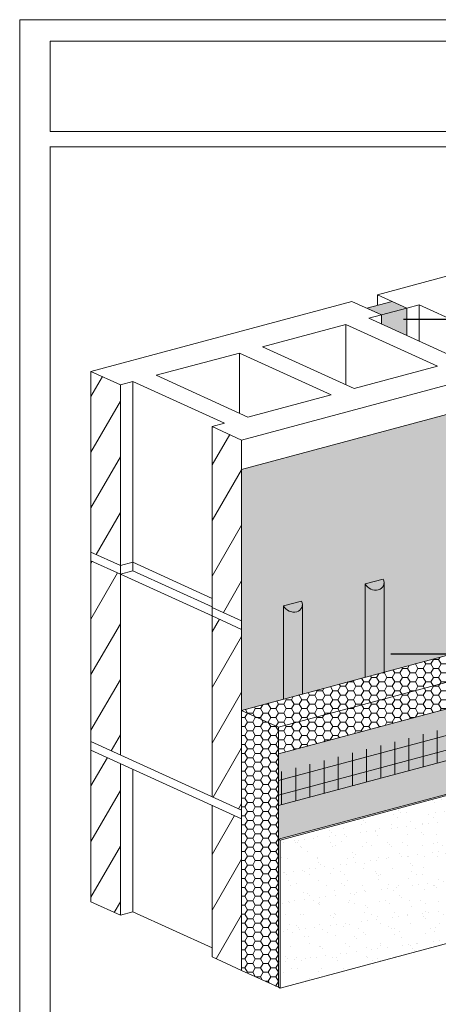
# Model space of a CAD drawing. Units: inches. Extents: x -8.6 to 85.4, y -35.2 to 23.
# Drawn here: x 69 to 71, y -17.1 to -12.5 of the extents above; entities that cross this region are included whole.
import ezdxf
from ezdxf import colors
from ezdxf.entities.mleader import LeaderData, LeaderLine
from ezdxf.math import Vec2, Vec3

# ---------------------------------------------------------------- set-up
doc = ezdxf.new("R2010")
doc.units = ezdxf.units.IN
doc.header["$MEASUREMENT"] = 0
doc.layers.get('0').update_dxf_attribs({"linetype": 'CONTINUOUS', "lineweight": 5})
doc.layers.get('DEFPOINTS').update_dxf_attribs({"color": 151, "linetype": 'CONTINUOUS', "lineweight": 9})
for name, color, linetype, lineweight in [('ADHESIVE', 253, 'CONTINUOUS', 9), ('ADHESIVE2', 253, 'CONTINUOUS', 9), ('BASE COAT', 253, 'CONTINUOUS', 9), ('BASE COAT2', 253, 'CONTINUOUS', 9), ('INSULATION2', 40, 'CONTINUOUS', 9), ('MESH2', 160, 'CONTINUOUS', 20), ('SEALANT', 7, 'CONTINUOUS', 9), ('solid substrate', 252, 'CONTINUOUS', 5), ('TEXT', 7, 'CONTINUOUS', 9), ('TITLEBLOCK', 7, 'CONTINUOUS', 9)]:
    doc.layers.add(name, color=color, linetype=linetype, lineweight=lineweight)
for name, color, linetype, lineweight, true_color in [('BARRIER2', 7, 'CONTINUOUS', 9, 0x83aaaa), ('FINISH2', 7, 'CONTINUOUS', 9, 0xe2cc98), ('SUBSTRATE', 7, 'CONTINUOUS', 5, 0xffff9e)]:
    doc.layers.add(name, color=color, linetype=linetype, lineweight=lineweight, true_color=true_color)
doc.styles.add('arial', font='arial.ttf', dxfattribs={"height": 0.12})

# ---------------------------------------------------------------- blocks, each defined once
blk = doc.blocks.new('new block')
blk.add_lwpolyline([(7.6163, 0.1002), (-0.1301, 0.1002), (-0.1301, -10.4502), (7.6163, -10.4502)], close=True)

msp = doc.modelspace()

# ---------------------------------------------------------------- hatches: boundary and pattern name
at = {"layer": 'ADHESIVE2'}
h = msp.add_hatch(color=256, dxfattribs=at)
h.dxf.hatch_style = 1
edge = h.paths.add_edge_path()
edge.add_ellipse((70.6556, -15.1496), major_axis=(-0.0432, 0.0197), ratio=0.815731, start_angle=45.3004, end_angle=200.2889)
edge.add_line((70.7017, -15.1559), (70.7017, -15.1557))
edge.add_ellipse((70.6556, -15.1496), major_axis=(-0.0432, 0.0197), ratio=0.815731, start_angle=200.4961, end_angle=225.3004)
edge.add_line((70.6974, -15.1384), (70.6138, -15.1608))
h.paths.add_polyline_path([(70.6138, -15.5954), (70.7017, -15.5718), (70.7017, -15.1559), (70.7016, -15.1575), (70.7015, -15.1592), (70.7013, -15.1609), (70.701, -15.1625), (70.7006, -15.1641), (70.7002, -15.1657), (70.6997, -15.1672), (70.699, -15.1687), (70.6984, -15.1702), (70.6976, -15.1717), (70.6967, -15.1731), (70.6958, -15.1745), (70.6948, -15.1758), (70.6938, -15.1771), (70.6927, -15.1783), (70.6915, -15.1795), (70.6902, -15.1806), (70.6889, -15.1816), (70.6875, -15.1827), (70.6861, -15.1836), (70.6846, -15.1845), (70.6831, -15.1853), (70.6815, -15.1861), (70.6799, -15.1868), (70.6782, -15.1874), (70.6765, -15.188), (70.6747, -15.1885), (70.6729, -15.1889), (70.6711, -15.1893), (70.6693, -15.1896), (70.6674, -15.1898), (70.6655, -15.1899), (70.6636, -15.19), (70.6616, -15.19), (70.6597, -15.1899), (70.6578, -15.1898), (70.6558, -15.1895), (70.6539, -15.1893), (70.6519, -15.1889), (70.65, -15.1885), (70.6481, -15.188), (70.6461, -15.1874), (70.6442, -15.1868), (70.6424, -15.1861), (70.6405, -15.1853), (70.6387, -15.1845), (70.6369, -15.1836), (70.6351, -15.1826), (70.6334, -15.1816), (70.6317, -15.1806), (70.6301, -15.1794), (70.6285, -15.1783), (70.6269, -15.177), (70.6254, -15.1757), (70.624, -15.1744), (70.6226, -15.1731), (70.6213, -15.1716), (70.62, -15.1702), (70.6188, -15.1687), (70.6176, -15.1672), (70.6166, -15.1656), (70.6156, -15.1641), (70.6146, -15.1625), (70.6138, -15.1608), (70.6138, -15.1614)])
h = msp.add_hatch(color=256, dxfattribs=at)
h.dxf.hatch_style = 1
edge = h.paths.add_edge_path()
edge.add_ellipse((70.2759, -15.2514), major_axis=(-0.0432, 0.0197), ratio=0.815731, start_angle=45.3004, end_angle=200.2889)
edge.add_line((70.322, -15.2576), (70.322, -15.2575))
edge.add_ellipse((70.2759, -15.2514), major_axis=(-0.0432, 0.0197), ratio=0.815731, start_angle=200.4961, end_angle=225.3004)
edge.add_line((70.3177, -15.2402), (70.2341, -15.2626))
h.paths.add_polyline_path([(70.2341, -15.6971), (70.322, -15.6736), (70.322, -15.2576), (70.3219, -15.2593), (70.3218, -15.261), (70.3216, -15.2626), (70.3213, -15.2642), (70.3209, -15.2658), (70.3205, -15.2674), (70.3199, -15.269), (70.3193, -15.2705), (70.3186, -15.272), (70.3179, -15.2734), (70.317, -15.2748), (70.3161, -15.2762), (70.3151, -15.2775), (70.3141, -15.2788), (70.313, -15.28), (70.3118, -15.2812), (70.3105, -15.2823), (70.3092, -15.2834), (70.3078, -15.2844), (70.3064, -15.2853), (70.3049, -15.2862), (70.3034, -15.2871), (70.3018, -15.2878), (70.3001, -15.2885), (70.2985, -15.2892), (70.2967, -15.2897), (70.295, -15.2902), (70.2932, -15.2907), (70.2914, -15.291), (70.2895, -15.2913), (70.2877, -15.2915), (70.2858, -15.2917), (70.2839, -15.2917), (70.2819, -15.2917), (70.28, -15.2917), (70.2781, -15.2915), (70.2761, -15.2913), (70.2742, -15.291), (70.2722, -15.2906), (70.2703, -15.2902), (70.2683, -15.2897), (70.2664, -15.2891), (70.2645, -15.2885), (70.2627, -15.2878), (70.2608, -15.287), (70.259, -15.2862), (70.2572, -15.2853), (70.2554, -15.2844), (70.2537, -15.2834), (70.252, -15.2823), (70.2504, -15.2812), (70.2488, -15.28), (70.2472, -15.2788), (70.2457, -15.2775), (70.2443, -15.2762), (70.2429, -15.2748), (70.2415, -15.2734), (70.2403, -15.2719), (70.2391, -15.2705), (70.2379, -15.2689), (70.2369, -15.2674), (70.2359, -15.2658), (70.2349, -15.2642), (70.2341, -15.2626), (70.2341, -15.2632)])
at = {"layer": 'BARRIER2'}
msp.add_hatch(color=256, dxfattribs=at).paths.add_polyline_path([(71.2528, -14.3024), (70.0389, -14.6277), (70.0389, -15.7495), (71.2528, -15.4243)])
at = {"layer": 'BASE COAT2'}
h = msp.add_hatch(color=256, dxfattribs=at)
h.dxf.hatch_style = 1
h.paths.add_polyline_path([(71.4241, -15.6266), (70.2104, -15.9519), (70.2104, -16.3493)])
h.paths.add_polyline_path([(71.4241, -15.6266), (70.2104, -16.3493), (71.4241, -16.0241)])
at = {"layer": 'FINISH2'}
h = msp.add_hatch(dxfattribs=at)
h.set_pattern_fill('AR-SAND', scale=0.05332, style=0)
h.set_pattern_definition([(37.5, (88.1009, -61.08955), (-0.00335883, 0.1027389), [0, -0.08104692, 0, -0.09064458, 0, -0.08664556]), (7.5, (88.1009, -61.08955), (0.0943651, 0.1504778), [0, -0.04372268, 0, -0.07304887, 0, -0.02799318]), (327.5, (88.03531, -61.08955), (0.16604711, 0.00030174), [0, -0.02666017, 0, -0.09597662, 0, -0.1253028]), (317.5, (88.03531, -61.08955), (0.1602877, 0.04679796), [0, -0.01333009, 0, -0.062918, 0, -0.07198246])])
h.paths.add_polyline_path([(70.2192, -17.0414), (71.4329, -16.7162), (71.4329, -16.0281), (71.4241, -16.0241), (70.2104, -16.3493), (70.2104, -17.0374)])
at = {"layer": 'INSULATION2'}
h = msp.add_hatch(dxfattribs=at)
h.set_pattern_fill('HONEY', color=256, scale=0.192118, style=0)
h.set_pattern_definition([(0, (43.73466, -93.731345), (0.0360220855, 0.020797361), [0.024014724, -0.048029447]), (120, (43.73466, -93.731345), (-0.0360220855, 0.020797361), [0.024014724, -0.048029447]), (60, (43.73466, -93.731345), (8e-18, 0.0415947215), [-0.048029447, 0.024014724])])
h.paths.add_polyline_path([(70.0389, -16.9594), (70.2104, -17.0374), (70.2104, -15.9519), (71.4241, -15.6266), (71.4241, -15.5024), (71.2528, -15.4243), (70.0389, -15.7495)])
at = {"layer": 'MESH2'}
h = msp.add_hatch(dxfattribs=at)
h.set_pattern_fill('ANSI31', color=256, scale=0.526667, angle=330, style=0)
h.set_pattern_definition([(15, (29.079245, -136.077225), (-0.01703893, 0.063590157), [])])
h.paths.add_polyline_path([(70.2104, -16.1926), (71.4241, -15.8674), (71.4241, -15.718), (70.2104, -16.0384)])
h = msp.add_hatch(dxfattribs=at)
h.set_pattern_fill('ANSI31', color=256, scale=0.526667, angle=45, style=0)
h.set_pattern_definition([(90, (29.079245, -136.077225), (-0.065833375, 1e-17), [])])
h.paths.add_polyline_path([(70.2104, -16.1926), (71.4241, -15.8674), (71.4241, -15.718), (70.2104, -16.0384)])
at = {"layer": 'SEALANT'}
h = msp.add_hatch(color=43, dxfattribs=at)
h.dxf.hatch_style = 1
h.paths.add_polyline_path([(70.6894, -13.9089), (70.6894, -13.9509), (70.8074, -14.0047), (70.8074, -13.8773), (70.7392, -13.8462), (70.6211, -13.8778)])
at = {"layer": 'solid substrate'}
h = msp.add_hatch(dxfattribs=at)
h.set_pattern_fill('ANSI31', scale=1.035753, angle=15, style=0)
h.set_pattern_definition([(60, (67.85812, -23.58492), (-0.1121236, 0.0647346), [])])
h.paths.add_polyline_path([(69.3386, -15.0131), (69.4755, -15.0755), (69.4755, -14.2342), (69.3386, -14.1718)])
h.paths.add_polyline_path([(69.9021, -15.2699), (70.0389, -15.3322), (70.0389, -14.4909), (69.9021, -14.4286)])
h.paths.add_polyline_path([(69.9021, -16.1511), (70.0389, -16.2134), (70.0389, -15.3721), (69.9021, -15.3098)])
h.paths.add_polyline_path([(70.0389, -16.2534), (69.9021, -16.191), (69.9021, -16.897), (70.0389, -16.9594)])
h.paths.add_polyline_path([(69.4755, -15.9966), (69.3386, -15.9342), (69.3386, -16.6403), (69.4755, -16.7026)])
h.paths.add_polyline_path([(69.3386, -15.8943), (69.4755, -15.9567), (69.4755, -15.1154), (69.3386, -15.053)])

# ---------------------------------------------------------------- linework, layer by layer
at = {"layer": 'ADHESIVE2', "color": 7}
for p, q in [((70.6138, -15.1608), (70.6974, -15.1384)), ((70.6138, -15.1608), (70.6974, -15.1384)), ((70.6138, -15.1608), (70.6974, -15.1384)), ((70.6138, -15.1608), (70.6974, -15.1384)), ((70.6138, -15.1608), (70.6138, -15.5954)), ((70.7017, -15.1557), (70.7017, -15.5718)), ((70.2341, -15.2626), (70.3177, -15.2402)), ((70.2341, -15.2626), (70.3177, -15.2402)), ((70.2341, -15.2626), (70.3177, -15.2402)), ((70.2341, -15.2626), (70.3177, -15.2402)), ((70.322, -15.2575), (70.322, -15.6736)), ((70.2341, -15.2626), (70.2341, -15.6971))]:
    msp.add_line(p, q, dxfattribs=at)
for centre in [(70.6556, -15.1496), (70.2759, -15.2514)]:
    msp.add_ellipse(centre, major_axis=(-0.0432, 0.0197), ratio=0.815731, start_param=0.790642, end_param=3.932234, dxfattribs=at)
at = {"layer": 'BARRIER2', "color": 7}
msp.add_lwpolyline([(70.0389, -15.7495), (71.2528, -15.4243), (71.2528, -14.3024), (70.0389, -14.6277)], close=True, dxfattribs=at)
at = {"layer": 'BASE COAT2', "color": 7}
for points in [[(70.2104, -16.3493), (71.4241, -16.0241), (71.4241, -15.6266), (70.2104, -15.9519)], [(70.2104, -16.3493), (71.4241, -16.0241), (71.4241, -15.8674), (70.2104, -16.1926)]]:
    msp.add_lwpolyline(points, close=True, dxfattribs=at)
at = {"layer": 'FINISH2', "color": 7}
for p, q in [((70.2104, -16.3493), (70.2192, -16.3533)), ((70.2104, -16.3493), (70.2104, -17.0374)), ((70.2104, -17.0374), (70.2192, -17.0414))]:
    msp.add_line(p, q, dxfattribs=at)
msp.add_lwpolyline([(71.4241, -16.0241), (70.2104, -16.3493)], dxfattribs=at)
msp.add_lwpolyline([(70.2192, -17.0414), (71.4329, -16.7162), (71.4329, -16.0281), (70.2192, -16.3533)], close=True, dxfattribs=at)
at = {"layer": 'INSULATION2', "color": 7}
for p, q in [((70.0389, -15.7495), (70.0389, -16.9594)), ((70.2104, -15.8276), (70.2104, -17.0374))]:
    msp.add_line(p, q, dxfattribs=at)
msp.add_lwpolyline([(70.2104, -15.8276), (71.4241, -15.5024), (71.2528, -15.4243), (70.0389, -15.7495)], close=True, dxfattribs=at)
msp.add_lwpolyline([(70.0389, -16.9594), (70.2104, -17.0374)], dxfattribs=at)
at = {"layer": 'SEALANT'}
for p, q in [((70.6211, -13.8778), (70.6894, -13.9089)), ((70.7392, -13.8462), (70.8074, -13.8773))]:
    msp.add_line(p, q, dxfattribs=at)
for points in [[(70.6211, -13.8778), (70.7392, -13.8462)], [(70.6894, -13.9509), (70.6894, -13.9089), (70.8074, -13.8773), (70.8074, -14.0047)]]:
    msp.add_lwpolyline(points, dxfattribs=at)
at = {"layer": 'SUBSTRATE', "color": 7}
for p, q in [((70.6706, -13.8149), (71.8844, -13.4897)), ((70.6706, -13.8149), (70.8074, -13.8773)), ((70.6706, -13.8149), (70.6706, -13.8646)), ((69.3386, -14.1718), (70.5525, -13.8466)), ((70.5525, -13.8466), (70.6894, -13.9089)), ((70.8074, -13.8773), (70.8654, -13.8617)), ((70.8654, -13.8617), (71.292, -14.0561)), ((70.8654, -13.8617), (70.8654, -14.0311)), ((70.6313, -13.9245), (70.6894, -13.9089)), ((70.6313, -13.9245), (71.0579, -14.1189)), ((70.6894, -13.9089), (70.6894, -13.9509)), ((70.1363, -14.0571), (70.5237, -13.9533)), ((70.5237, -13.9533), (70.9503, -14.1477)), ((70.5237, -13.9533), (70.5237, -14.2337)), ((70.1363, -14.0571), (70.5628, -14.2515)), ((69.6412, -14.1898), (70.0286, -14.086)), ((70.0286, -14.086), (70.4552, -14.2804)), ((70.0286, -14.086), (70.0286, -14.3663)), ((70.5628, -14.2515), (70.9503, -14.1477)), ((69.3386, -14.1718), (69.4755, -14.2342)), ((69.3386, -14.1718), (69.3386, -16.6403)), ((69.6412, -14.1898), (70.0677, -14.3842)), ((70.0389, -14.4909), (71.2528, -14.1657)), ((69.4755, -14.2342), (69.5335, -14.2186)), ((69.4755, -14.2342), (69.4755, -15.9567)), ((69.5335, -14.2186), (69.9601, -14.413)), ((69.5335, -14.2186), (69.5335, -15.0998)), ((70.0677, -14.3842), (70.4552, -14.2804)), ((69.9021, -14.4286), (69.9601, -14.413)), ((69.9021, -14.4286), (70.0389, -14.4909)), ((69.9021, -14.4286), (69.9021, -16.1511)), ((70.0389, -14.4909), (70.0389, -16.9594)), ((69.3386, -15.0131), (69.4755, -15.0755)), ((69.3386, -15.053), (69.4755, -15.1154)), ((69.4755, -15.0755), (69.5335, -15.0599)), ((69.5335, -15.0599), (69.9021, -15.2279)), ((69.4755, -15.1154), (69.5335, -15.0998)), ((69.4755, -15.1154), (69.9021, -15.3098)), ((69.5335, -15.0998), (69.9021, -15.2678)), ((69.9021, -15.2699), (70.0389, -15.3322)), ((69.9021, -15.3098), (70.0389, -15.3721)), ((69.3386, -15.8943), (70.0389, -16.2134)), ((69.3386, -15.9342), (70.0389, -16.2534)), ((69.4755, -15.9966), (69.4755, -16.7026)), ((69.5335, -16.023), (69.5335, -16.6871)), ((69.9021, -16.191), (69.9021, -16.897)), ((69.3386, -16.6403), (69.4755, -16.7026)), ((69.4755, -16.7026), (69.5335, -16.6871)), ((69.5335, -16.6871), (69.9021, -16.855)), ((69.9021, -16.897), (70.0389, -16.9594))]:
    msp.add_line(p, q, dxfattribs=at)
at = {"layer": 'TEXT'}
msp.add_lwpolyline([(69.1485, -12.6348), (76.6485, -12.6348), (76.6485, -13.0547), (69.1485, -13.0547)], close=True, dxfattribs=at)
at = {"layer": 'TITLEBLOCK', "color": 7, "const_width": 0.005, "flags": 128}
msp.add_lwpolyline([(69.1485, -20.6061), (69.1485, -13.1259), (76.6485, -13.1259), (76.6485, -20.6061)], close=True, dxfattribs=at)

# ---------------------------------------------------------------- block references
at = {"layer": 'DEFPOINTS'}
msp.add_blockref('new block', (69.1371, -12.6348), dxfattribs=at)

# ---------------------------------------------------------------- leaders
at = {"layer": 'ADHESIVE', "color": 7}
ml = msp.add_multileader_mtext('Standard', dxfattribs=at)
ml.set_content('DRYVIT ADHESIVE IN VERTICAL NOTCHED TROWEL CONFIGURATION APPLIED TO BACK OF EPS ', color=7, style='arial')
ml.set_leader_properties()
ml.build(insert=Vec2(0, 0))
ml.multileader.update_dxf_attribs({"dogleg_length": 0.125, "arrow_head_size": 0.0625})
ctx = ml.context
ctx.base_point, ctx.char_height, ctx.arrow_head_size, ctx.landing_gap_size, ctx.plane_origin = Vec3(73.2519, -15.4859), 0.0625, 0.0625, 0.09, Vec3(73.4533, -14.6645)
notes = []
notes.append((ctx, [(1, (1, 1, 0), (73.1269, -15.4859), (1, 0), 0.125, [(0, [(70.6707, -15.4859)], 0, [])])]))
ctx.mtext.insert, ctx.mtext.width, ctx.mtext.flow_direction = Vec3(73.3419, -15.4542), 2.56768, 5
at = {"layer": 'BASE COAT', "color": 7}
ml = msp.add_multileader_mtext('Standard', dxfattribs=at)
ml.set_content('MASONRY JOINT SEALANT', color=7, style='arial')
ml.set_leader_properties()
ml.build(insert=Vec2(0, 0))
ml.multileader.update_dxf_attribs({"dogleg_length": 0.125, "arrow_head_size": 0.0625})
ctx = ml.context
ctx.base_point, ctx.char_height, ctx.arrow_head_size, ctx.landing_gap_size, ctx.plane_origin = Vec3(73.2519, -13.9283), 0.0625, 0.0625, 0.09, Vec3(77.5064, -12.7401)
notes.append((ctx, [(0, (1, 1, 0), (73.1269, -13.9283), (1, 0), 0.125, [(0, [(70.7297, -13.9283)], 0, [])])]))
ctx.mtext.insert, ctx.mtext.width, ctx.mtext.flow_direction = Vec3(73.3419, -13.8965), 2.201704, 5
for ctx, leaders in notes:
    for number, flags, end, landing, length, lines in leaders:
        leader = LeaderData()
        leader.index, (leader.has_last_leader_line, leader.has_dogleg_vector, leader.attachment_direction) = number, flags
        leader.last_leader_point, leader.dogleg_vector, leader.dogleg_length = Vec3(end), Vec3(landing), length
        for number, points, colour, breaks in lines:
            line = LeaderLine()
            line.index, line.vertices, line.color, line.breaks = number, Vec3.list(points), colors.encode_raw_color(colour), breaks
            leader.lines.append(line)
        ctx.leaders.append(leader)

doc.saveas('drawing.dxf')
